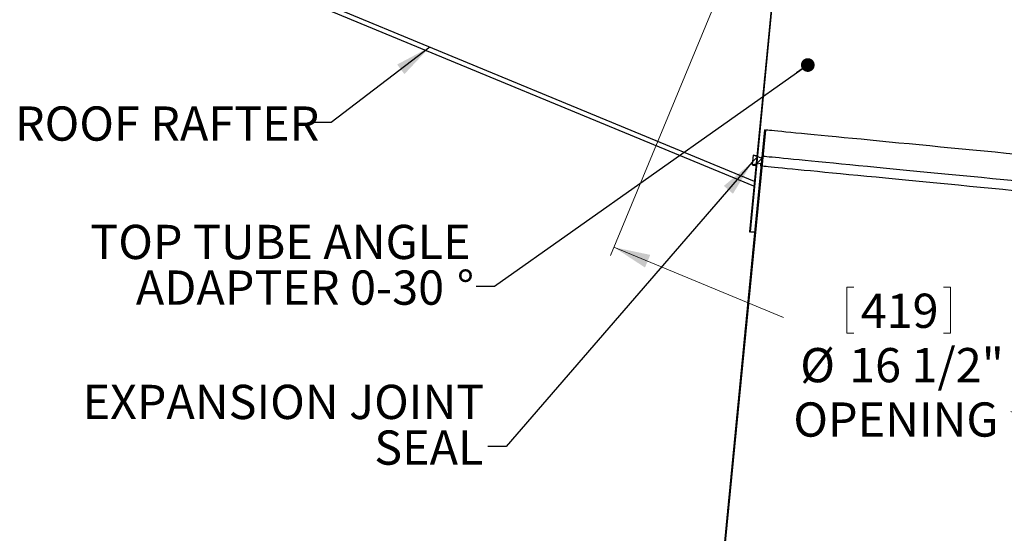
# Model space of a CAD drawing. Units: inches. Extents: x 2 to 154, y 1 to 99.
# Drawn here: x 47 to 74, y 49 to 63 of the extents above; entities that cross this region are included whole.
import ezdxf

# ---------------------------------------------------------------- set-up
doc = ezdxf.new("R2010")
doc.units = ezdxf.units.IN
doc.header["$MEASUREMENT"] = 0
doc.linetypes.add('SLD-Solid', pattern=[0])
doc.styles.add('SLDTEXTSTYLE1', font='GOTHIC.TTF', dxfattribs={"width": 0.913})
doc.styles.get("Standard").update_dxf_attribs({"font": 'GOTHIC.TTF'})
doc.dimstyles.new('SLDDIMSTYLE0', dxfattribs={"dimtxt": 0.9375, "dimasz": 1, "dimexe": 0, "dimexo": 0.0625, "dimgap": 0.234375, "dimtad": 0, "dimtih": 1, "dimtoh": 1, "dimrnd": 1e-09, "dimzin": 12, "dimdsep": 46, "dimlunit": 5, "dimtxsty": 'SLDTEXTSTYLE1', "dimsah": 1, "dimcen": 0.09, "dimadec": 0, "dimazin": 3, "dimtfac": 1, "dimtofl": 0, "dimtmove": 0, "dimatfit": 3, "dimfxl": 0, "dimfrac": 2, "dimtolj": 1, "dimtzin": 12, "dimarcsym": 0})
doc.dimstyles.new('SLDDIMSTYLE2', dxfattribs={"dimtxt": 0, "dimasz": 0.375, "dimexe": 0, "dimexo": 0.0625, "dimgap": 0, "dimtad": 0, "dimtih": 1, "dimtoh": 1, "dimdec": 0, "dimrnd": 1e-09, "dimzin": 0, "dimdsep": 46, "dimtxsty": 'Standard', "dimblk1": 'DOT', "dimblk2": 'DOT', "dimsah": 1, "dimcen": 0.09, "dimadec": 0, "dimazin": 0, "dimtfac": 0.375, "dimtdec": 0, "dimtofl": 0, "dimtmove": 0, "dimatfit": 3, "dimldrblk": 'DOT', "dimfxl": 0, "dimfrac": 2, "dimtolj": 1, "dimtzin": 0, "dimarcsym": 0})
doc.dimstyles.new('SLDDIMSTYLE3', dxfattribs={"dimtxt": 0, "dimasz": 1, "dimexe": 0, "dimexo": 0.0625, "dimgap": 0, "dimtad": 0, "dimtih": 1, "dimtoh": 1, "dimdec": 0, "dimrnd": 1e-09, "dimzin": 0, "dimdsep": 46, "dimtxsty": 'Standard', "dimsah": 1, "dimcen": 0.09, "dimadec": 0, "dimazin": 0, "dimtfac": 1, "dimtdec": 0, "dimtofl": 0, "dimtmove": 0, "dimatfit": 3, "dimfxl": 0, "dimfrac": 2, "dimtolj": 1, "dimtzin": 0, "dimarcsym": 0})

# ---------------------------------------------------------------- blocks, each defined once
blk = doc.blocks.new('*D7')
at = {"color": 7, "linetype": 'SLD-Solid', "lineweight": 0}
for p, q in [((66.347, 64.732), (63.044, 56.757)), ((81.591, 58.418), (78.288, 50.443)), ((63.139, 56.988), (67.783, 55.064)), ((69.515, 55.897), (69.515, 54.631)), ((69.515, 55.897), (69.705, 55.897)), ((72.352, 55.897), (72.162, 55.897)), ((72.352, 55.897), (72.352, 54.631)), ((69.515, 54.631), (69.705, 54.631)), ((72.352, 54.631), (72.162, 54.631)), ((78.383, 50.674), (74.008, 52.486))]:
    blk.add_line(p, q, dxfattribs=at)
for points in [[(63.139, 56.988), (63.991, 56.432), (64.135, 56.778)], [(78.383, 50.674), (77.531, 51.23), (77.388, 50.883)]]:
    blk.add_solid(points, dxfattribs=at)
at = {"color": 7, "linetype": 'SLD-Solid', "lineweight": 0, "char_height": 0.9375, "attachment_point": 1, "style": 'SLDTEXTSTYLE1'}
for s, insert in [('419', (69.895, 55.717)), ('%%c', (68.239, 54.228)), ('16 1/2"', (69.579, 54.228)), ('OPENING', (68.051, 52.739))]:
    blk.add_mtext(s, dxfattribs=dict(at, insert=insert))
blk = doc.blocks.new('SW_NOTE_5')
at = {"color": 0, "linetype": 'Continuous', "lineweight": 0, "char_height": 0.9375, "attachment_point": 3, "style": 'SLDTEXTSTYLE1'}
for s, insert in [('TOP TUBE ANGLE', (-0.153, 1.686)), ('ADAPTER 0-30', (-0.88, 0.436)), ('%%d', (-0.059, 0.436))]:
    blk.add_mtext(s, dxfattribs=dict(at, insert=insert))
blk = doc.blocks.new('_DOT')
at = {"color": 0, "linetype": 'ByBlock', "lineweight": -2}
blk.add_line((-0.5, 0), (-1, 0), dxfattribs=at)
at = {"color": 0, "linetype": 'ByBlock', "const_width": 0.5}
blk.add_lwpolyline([(-0.25, 0, 1), (0.25, 0, 1)], format="xyb", close=True, dxfattribs=at)
blk = doc.blocks.new('SW_NOTE_6')
at = {"color": 0, "linetype": 'Continuous', "lineweight": 0, "char_height": 0.9375, "attachment_point": 3, "style": 'SLDTEXTSTYLE1'}
for s, insert in [('EXPANSION JOINT', (-0.099, 1.686)), ('SEAL', (-0.121, 0.436))]:
    blk.add_mtext(s, dxfattribs=dict(at, insert=insert))

msp = doc.modelspace()

# ---------------------------------------------------------------- hatches: boundary and pattern name
at = {"linetype": 'SLD-Solid', "lineweight": 0}
h = msp.add_hatch(dxfattribs=at)
h.set_pattern_fill('ANSI31', style=0)
h.paths.add_polyline_path([(67.483, 63.776), (67.468, 63.776), (66.85, 57.409), (66.865, 57.407)], flags=0)
h = msp.add_hatch(dxfattribs=at)
h.set_pattern_fill('ANSI31', style=0)
h.paths.add_polyline_path([(67.261, 60.199), (65.714, 44.274), (65.738, 44.271), (67.285, 60.196)], flags=0)
h = msp.add_hatch(dxfattribs=at)
h.set_pattern_fill('ANSI31', style=0)
edge = h.paths.add_edge_path(flags=0)
edge.add_line((67.215, 59.483), (67.185, 59.486))
edge.add_line((67.185, 59.486), (67.18, 59.426))
edge.add_spline(control_points=[(67.18, 59.426), (67.102, 59.454), (67.024, 59.482), (66.947, 59.509)], knot_values=[0, 0, 0, 0, 1, 1, 1, 1], weights=[1, 1, 1, 1], degree=3, periodic=0)
edge.add_line((66.947, 59.509), (66.92, 59.241))
edge.add_spline(control_points=[(66.92, 59.241), (67.002, 59.253), (67.084, 59.265), (67.165, 59.277)], knot_values=[0, 0, 0, 0, 1, 1, 1, 1], weights=[1, 1, 1, 1], degree=3, periodic=0)
edge.add_line((67.165, 59.277), (67.159, 59.217))
edge.add_line((67.159, 59.217), (67.189, 59.214))
edge.add_line((67.189, 59.214), (67.215, 59.483))

# ---------------------------------------------------------------- linework, layer by layer
at = {"color": 7, "linetype": 'SLD-Solid', "lineweight": 30}
for p, q in [((66.971, 58.656), (54.359, 63.88)), ((67.468, 63.776), (66.85, 57.409)), ((67.483, 63.776), (66.865, 57.407)), ((67.261, 60.199), (65.714, 44.274)), ((67.285, 60.196), (65.738, 44.271)), ((67.261, 60.199), (67.285, 60.196)), ((66.947, 59.509), (66.92, 59.24)), ((67.18, 59.426), (66.947, 59.509)), ((67.185, 59.486), (67.18, 59.426)), ((67.185, 59.486), (67.215, 59.483)), ((67.215, 59.483), (67.189, 59.214)), ((67.165, 59.277), (66.92, 59.24)), ((67.159, 59.217), (67.165, 59.277)), ((67.159, 59.217), (67.189, 59.214)), ((66.85, 57.409), (66.865, 57.407))]:
    msp.add_line(p, q, dxfattribs=at)
at = {"color": 8, "linetype": 'SLD-Solid', "lineweight": 30}
msp.add_line((66.984, 58.786), (54.406, 63.996), dxfattribs=at)
at = {"color": 7, "linetype": 'SLD-Solid', "lineweight": 30, "flags": 128}
for points in [[(80.472, 58.916), (80.465, 58.917), (80.444, 58.919), (80.408, 58.922), (80.359, 58.927), (80.296, 58.933), (80.219, 58.941), (80.129, 58.949), (80.025, 58.959), (79.908, 58.971), (79.779, 58.983), (79.637, 58.997), (79.482, 59.012), (79.316, 59.028), (79.138, 59.046), (78.949, 59.064), (78.749, 59.083), (78.538, 59.104), (78.318, 59.125), (78.088, 59.147), (77.85, 59.171), (77.602, 59.195), (77.347, 59.219), (77.085, 59.245), (76.816, 59.271), (76.54, 59.298), (76.259, 59.325), (75.972, 59.353), (75.682, 59.381), (75.387, 59.41), (75.089, 59.439), (74.789, 59.468), (74.486, 59.497), (74.183, 59.527), (73.879, 59.556), (73.574, 59.586), (73.271, 59.615), (72.968, 59.645), (72.668, 59.674), (72.37, 59.703), (72.075, 59.731), (71.785, 59.76), (71.498, 59.787), (71.217, 59.815), (70.941, 59.841), (70.672, 59.868), (70.41, 59.893), (70.155, 59.918), (69.907, 59.942), (69.669, 59.965), (69.439, 59.987), (69.219, 60.009), (69.008, 60.029), (68.808, 60.048), (68.619, 60.067), (68.441, 60.084), (68.275, 60.1), (68.12, 60.115), (67.978, 60.129), (67.849, 60.142), (67.732, 60.153), (67.628, 60.163), (67.538, 60.172), (67.461, 60.179), (67.398, 60.185), (67.349, 60.19), (67.313, 60.194), (67.292, 60.196), (67.285, 60.196)], [(66.947, 59.509), (66.954, 59.509), (66.975, 59.506), (67.01, 59.503), (67.053, 59.499)], [(67.215, 59.483), (67.223, 59.482), (67.244, 59.48), (67.279, 59.477), (67.329, 59.472), (67.392, 59.466), (67.469, 59.459), (67.559, 59.45), (67.663, 59.44), (67.779, 59.428), (67.909, 59.416), (68.051, 59.402), (68.206, 59.387), (68.372, 59.371), (68.55, 59.354), (68.739, 59.335), (68.939, 59.316), (69.149, 59.295), (69.37, 59.274), (69.599, 59.252), (69.838, 59.228), (70.085, 59.204), (70.34, 59.18), (70.603, 59.154), (70.872, 59.128), (71.148, 59.101), (71.429, 59.074), (71.715, 59.046), (72.006, 59.018), (72.301, 58.989), (72.599, 58.96), (72.899, 58.931), (73.201, 58.902), (73.505, 58.872), (73.809, 58.843), (74.114, 58.813), (74.417, 58.784), (74.72, 58.754), (75.02, 58.725), (75.318, 58.696), (75.612, 58.668), (75.903, 58.64), (76.19, 58.612), (76.471, 58.584), (76.746, 58.558), (77.016, 58.532), (77.278, 58.506), (77.533, 58.481), (77.78, 58.457), (78.019, 58.434), (78.249, 58.412), (78.469, 58.39), (78.679, 58.37), (78.879, 58.351), (79.069, 58.332), (79.246, 58.315), (79.413, 58.299), (79.567, 58.284), (79.709, 58.27), (79.839, 58.257), (79.956, 58.246), (80.059, 58.236), (80.15, 58.227), (80.227, 58.22), (80.29, 58.214), (80.339, 58.209), (80.374, 58.205), (80.396, 58.203), (80.403, 58.203)], [(66.92, 59.24), (66.928, 59.24), (66.949, 59.238), (66.984, 59.234), (67.027, 59.23)], [(67.189, 59.214), (67.197, 59.214), (67.218, 59.212), (67.253, 59.208), (67.303, 59.203), (67.366, 59.197), (67.443, 59.19), (67.533, 59.181), (67.637, 59.171), (67.753, 59.16), (67.883, 59.147), (68.025, 59.133), (68.18, 59.118), (68.346, 59.102), (68.524, 59.085), (68.713, 59.066), (68.913, 59.047), (69.123, 59.027), (69.344, 59.005), (69.573, 58.983), (69.812, 58.96), (70.059, 58.936), (70.314, 58.911), (70.577, 58.885), (70.846, 58.859), (71.122, 58.833), (71.403, 58.805), (71.689, 58.777), (71.98, 58.749), (72.275, 58.721), (72.572, 58.692), (72.873, 58.663), (73.175, 58.633), (73.479, 58.604), (73.783, 58.574), (74.087, 58.545), (74.391, 58.515), (74.693, 58.486), (74.994, 58.457), (75.292, 58.428), (75.586, 58.399), (75.877, 58.371), (76.163, 58.343), (76.445, 58.316), (76.72, 58.289), (76.99, 58.263), (77.252, 58.237), (77.507, 58.213), (77.754, 58.189), (77.993, 58.165), (78.223, 58.143), (78.443, 58.122), (78.653, 58.101), (78.853, 58.082), (79.042, 58.063), (79.22, 58.046), (79.387, 58.03), (79.541, 58.015), (79.683, 58.001), (79.813, 57.989), (79.93, 57.977), (80.033, 57.967), (80.124, 57.958), (80.2, 57.951), (80.264, 57.945), (80.313, 57.94), (80.348, 57.937), (80.37, 57.935), (80.377, 57.934)], [(66.988, 57.395), (66.979, 57.396), (66.929, 57.401), (66.894, 57.404), (66.872, 57.407), (66.865, 57.407)]]:
    msp.add_lwpolyline(points, dxfattribs=at)

# ---------------------------------------------------------------- block references
at = {"color": 7, "linetype": 'Continuous', "lineweight": 0}
for name, p in [('SW_NOTE_5', (59.372, 55.915)), ('SW_NOTE_6', (59.69, 51.535))]:
    msp.add_blockref(name, p, dxfattribs=at)

# ---------------------------------------------------------------- texts
at = {"color": 7, "linetype": 'Continuous', "lineweight": 0, "insert": (46.747, 60.842), "char_height": 0.9375, "attachment_point": 1, "style": 'SLDTEXTSTYLE1'}
msp.add_mtext('ROOF RAFTER', dxfattribs=at)

# ---------------------------------------------------------------- dimensions: what is measured, and where the dimension line sits
at = {"color": 7, "linetype": 'SLD-Solid', "lineweight": 0}
dim = msp.add_linear_dim(base=(78.383, 50.674), p1=(66.395, 64.848), p2=(81.639, 58.534), angle=337.5, text='%%c<>\\POPENING', dimstyle='SLDDIMSTYLE0', dxfattribs=at)
dim.commit()
dim.dimension.update_dxf_attribs({"geometry": '*D7', "text_midpoint": (70.896, 53.775), "dimtype": 160})

# ---------------------------------------------------------------- leaders
at = {"color": 7, "linetype": 'Continuous', "lineweight": 0}
for points, dimstyle in [([(58.102, 62.465), (55.402, 60.406), (54.902, 60.406)], 'SLDDIMSTYLE3'), ([(68.447, 61.976), (59.872, 55.915), (59.372, 55.915)], 'SLDDIMSTYLE2'), ([(66.928, 59.315), (60.19, 51.535), (59.69, 51.535)], 'SLDDIMSTYLE3')]:
    msp.add_leader(points, dimstyle=dimstyle, dxfattribs=at)

doc.saveas('drawing.dxf')
